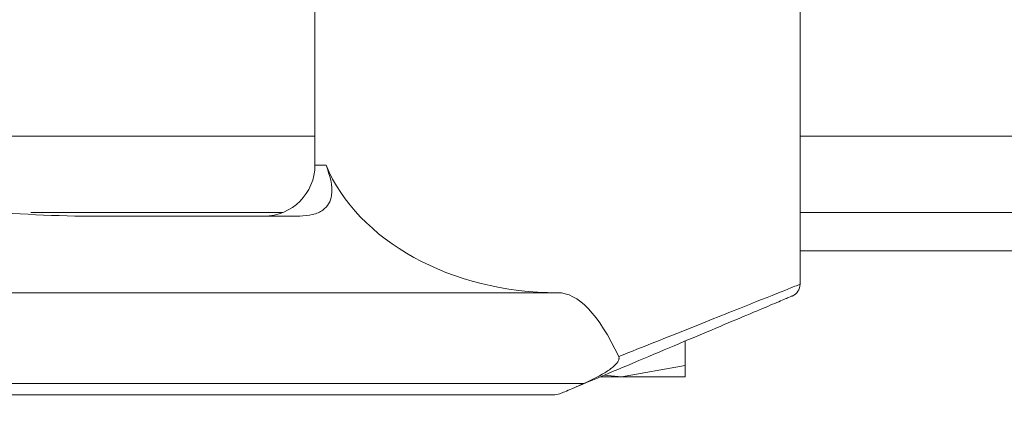
# Model space of a CAD drawing. Units: millimetres. Extents: x 8710 to 13453, y 306 to 3635.
# Drawn here: x 10121 to 10159, y 2520 to 2535 of the extents above; entities that cross this region are included whole.
import ezdxf

# ---------------------------------------------------------------- set-up
doc = ezdxf.new("R2010")
doc.units = ezdxf.units.MM

msp = doc.modelspace()

# ---------------------------------------------------------------- hatches: boundary and pattern name
at = {"linetype": 'Continuous', "lineweight": 0}
h = msp.add_hatch(dxfattribs=at)
h.set_pattern_fill('ANSI31', style=0)
h.set_pattern_definition([(45, (9543.5345, 2201.8136), (-2.245064, 2.245064), [])])
edge = h.paths.add_edge_path(flags=0)
edge.add_arc((10097.641, 2306.836), 3, 180, 270)
edge.add_line((10097.641, 2303.836), (10491.641, 2303.836))
edge.add_arc((10491.641, 2306.836), 3, 270, 360)
edge.add_line((10494.641, 2306.836), (10494.641, 2525.836))
edge.add_arc((10491.641, 2525.836), 3, 0, 90)
edge.add_line((10491.641, 2528.836), (10476.141, 2528.836))
edge.add_arc((10476.141, 2530.336), 1.5, 180, 270, ccw=False)
edge.add_line((10474.641, 2530.336), (10474.641, 2539.298))
edge.add_arc((10478.141, 2539.298), 3.5, 150, 180, ccw=False)
edge.add_line((10475.11, 2541.048), (10478.816, 2547.467))
edge.add_line((10478.816, 2547.467), (10477.517, 2548.217))
edge.add_line((10477.517, 2548.217), (10473.811, 2541.798))
edge.add_arc((10478.141, 2539.298), 5, 150, 180)
edge.add_line((10473.141, 2539.298), (10473.141, 2530.336))
edge.add_arc((10476.141, 2530.336), 3, 180, 270)
edge.add_line((10476.141, 2527.336), (10491.641, 2527.336))
edge.add_arc((10491.641, 2525.836), 1.5, 0, 90, ccw=False)
edge.add_line((10493.141, 2525.836), (10493.141, 2306.836))
edge.add_arc((10491.641, 2306.836), 1.5, 270, 360, ccw=False)
edge.add_line((10491.641, 2305.336), (10097.641, 2305.336))
edge.add_arc((10097.641, 2306.836), 1.5, 180, 270, ccw=False)
edge.add_line((10096.141, 2306.836), (10096.141, 2525.836))
edge.add_arc((10097.641, 2525.836), 1.5, 90, 180, ccw=False)
edge.add_line((10097.641, 2527.336), (10113.141, 2527.336))
edge.add_arc((10113.141, 2530.336), 3, 270, 360)
edge.add_line((10116.141, 2530.336), (10116.141, 2539.298))
edge.add_arc((10111.141, 2539.298), 5, 0, 30)
edge.add_line((10115.471, 2541.798), (10111.765, 2548.217))
edge.add_line((10111.765, 2548.217), (10110.466, 2547.467))
edge.add_line((10110.466, 2547.467), (10114.172, 2541.048))
edge.add_arc((10111.141, 2539.298), 3.5, 0, 30, ccw=False)
edge.add_line((10114.641, 2539.298), (10114.641, 2530.336))
edge.add_arc((10113.141, 2530.336), 1.5, 270, 360, ccw=False)
edge.add_line((10113.141, 2528.836), (10097.641, 2528.836))
edge.add_arc((10097.641, 2525.836), 3, 90, 180)
edge.add_line((10094.641, 2525.836), (10094.641, 2306.836))

# ---------------------------------------------------------------- linework, layer by layer
at = {"color": 7, "linetype": 'Continuous', "lineweight": 15}
for p, q in [((10132.17, 2538), (10132.17, 2529.2)), ((10151.17, 2524.532), (10151.17, 2535.7)), ((10130.894, 2527.336), (10121.037, 2527.336)), ((10475.434, 2527.336), (10151.17, 2527.336)), ((10122.77, 2527.2), (10131.571, 2527.2)), ((10102.106, 2524.2), (10141.67, 2524.2)), ((10151.026, 2524.475), (10151.17, 2524.532)), ((10146.67, 2521.347), (10146.67, 2522.306)), ((10146.67, 2521.347), (10144.17, 2520.9)), ((10146.67, 2520.9), (10146.67, 2521.347)), ((10143.357, 2520.9), (10144.17, 2520.9)), ((10144.17, 2520.9), (10143.513, 2520.976)), ((10144.17, 2520.9), (10146.67, 2520.9)), ((10142.687, 2520.639), (10109.142, 2520.639)), ((10142.236, 2520.438), (10142.687, 2520.639)), ((10109.142, 2520.2), (10141.569, 2520.2)), ((10141.569, 2520.2), (10141.763, 2520.24))]:
    msp.add_line(p, q, dxfattribs=at)
at = {"color": 8, "linetype": 'Continuous', "lineweight": 15}
for p, q in [((10132.17, 2530.336), (10116.848, 2530.336)), ((10472.434, 2530.336), (10151.17, 2530.336)), ((10132.17, 2529.2), (10132.603, 2529.2)), ((10475.941, 2525.836), (10151.17, 2525.836))]:
    msp.add_line(p, q, dxfattribs=at)
at = {"color": 7, "linetype": 'Continuous', "lineweight": 15}
for centre, radius, start in [((10130.17, 2529.2), 2, 270), ((10150.67, 2524.532), 0.5, 292.8337)]:
    msp.add_arc(centre, radius, start, 0, dxfattribs=at)
for centre, major_axis, ratio, start_param, end_param in [((10141.67, 2531.325), (9.5, 0), 0.75, 3.444447, 4.712389), ((10141.67, 2446.829), (0, 77.371), 0.122785, 6.028199, 6.283185)]:
    msp.add_ellipse(centre, major_axis=major_axis, ratio=ratio, start_param=start_param, end_param=end_param, dxfattribs=at)
for points, knots in [([(10131.571, 2527.2), (10131.742, 2527.21), (10132, 2527.224), (10132.298, 2527.328), (10132.535, 2527.464), (10132.738, 2527.694), (10132.925, 2528.294), (10132.744, 2528.802), (10132.603, 2529.2)], [0, 0, 0, 0, 0.125957, 0.188877, 0.252214, 0.367311, 0.50399, 1, 1, 1, 1]), ([(10115.334, 2528.202), (10116.195, 2527.969), (10118.543, 2527.334), (10121.131, 2527.252), (10122.77, 2527.2)], [0, 0, 0, 0, 0.36656, 1, 1, 1, 1]), ([(10142.236, 2520.438), (10142.77, 2520.663), (10143.866, 2521.125), (10145.478, 2521.804), (10147.02, 2522.453), (10148.391, 2523.03), (10149.506, 2523.5), (10150.299, 2523.833), (10150.779, 2524.035), (10150.836, 2524.06), (10150.864, 2524.072)], [0, 0, 0, 0, 0.1216542, 0.2494389, 0.3808094, 0.512863, 0.6427884, 0.768263, 0.8876561, 1, 1, 1, 1]), ([(10144.067, 2521.699), (10144.072, 2521.684), (10144.082, 2521.654), (10144.077, 2521.58), (10144.017, 2521.458), (10143.831, 2521.267), (10143.386, 2520.966), (10142.969, 2520.771), (10142.687, 2520.639)], [0, 0, 0, 0, 0.025654, 0.052805, 0.119472, 0.244341, 0.488568, 1, 1, 1, 1]), ([(10142.236, 2520.438), (10142.139, 2520.398), (10141.969, 2520.326), (10141.826, 2520.266), (10141.763, 2520.24)], [0, 0, 0, 0, 0.564174, 1, 1, 1, 1])]:
    msp.add_open_spline(points, degree=3, knots=knots, dxfattribs=at)
at = {"color": 8, "linetype": 'Continuous', "lineweight": 15}
msp.add_open_spline([(10144.067, 2521.699), (10145.021, 2522.08), (10146.963, 2522.854), (10149.28, 2523.778), (10150.762, 2524.37), (10150.951, 2524.445), (10151.026, 2524.475)], degree=3, knots=[0, 0, 0, 0, 0.26998, 0.549264, 0.821902, 1, 1, 1, 1], dxfattribs=at)

doc.saveas('drawing.dxf')
